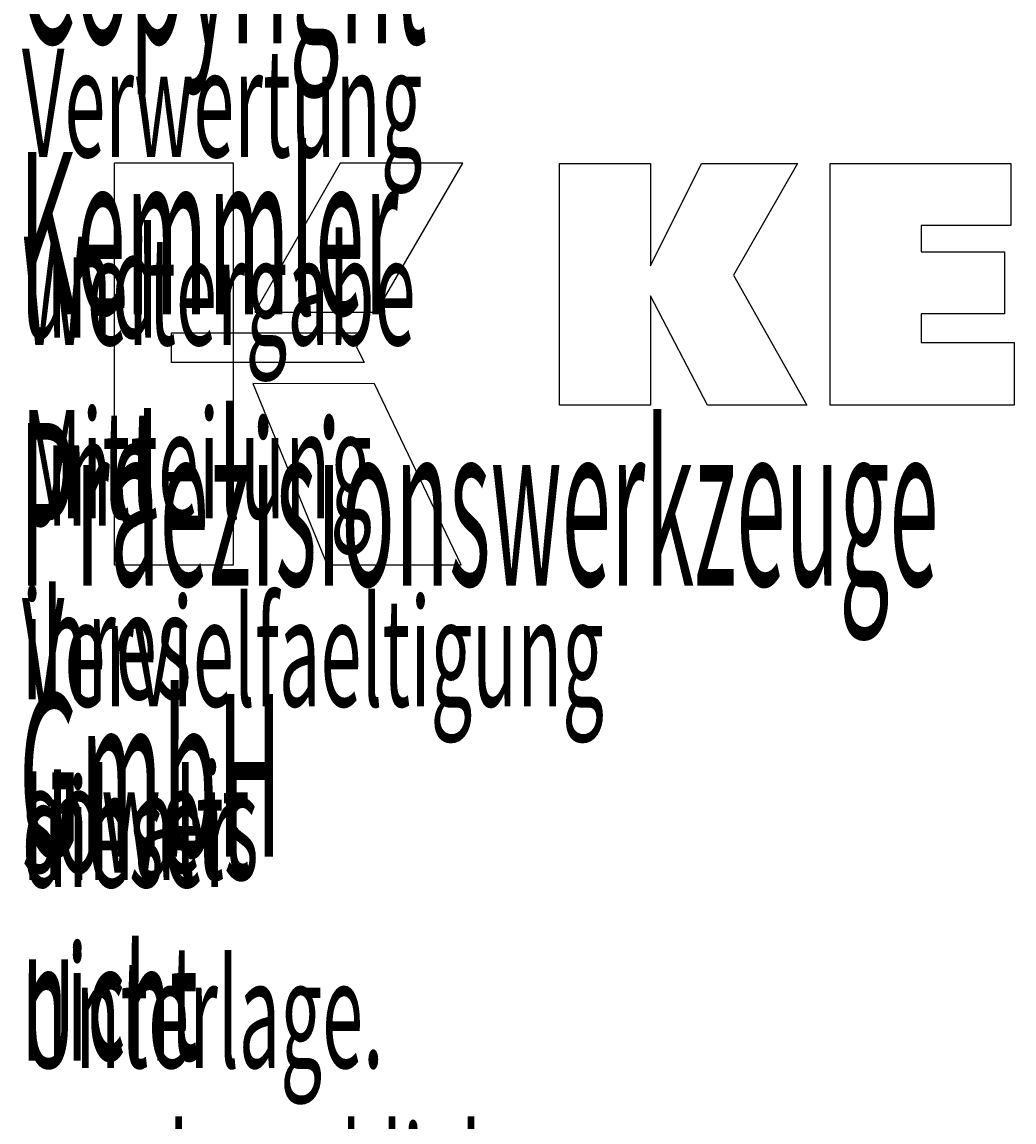
# Model space of a CAD drawing. Units: millimetres. Extents: x -77 to 210, y -19 to 178.
# Drawn here: x 107 to 140, y 2 to 38 of the extents above; entities that cross this region are included whole.
import ezdxf

# ---------------------------------------------------------------- set-up
doc = ezdxf.new("R2010")
doc.units = ezdxf.units.MM
doc.header["$MEASUREMENT"] = 0
doc.layers.add('圖層2', color=7, linetype='Continuous', lineweight=0)

msp = doc.modelspace()

# ---------------------------------------------------------------- linework, layer by layer
at = {"layer": '圖層2', "color": 18, "lineweight": 25, "true_color": 0x000000}
msp.add_lwpolyline([(109.95, 33.451), (109.95, 20.075), (113.929, 20.075), (113.929, 33.451)], close=True, dxfattribs=at)
for points in [[(117.476, 33.451), (114.635, 28.487), (118.677, 28.487), (121.566, 33.451), (117.476, 33.451)], [(124.788, 25.392), (124.788, 33.442), (127.817, 33.442), (127.817, 30.031), (129.52, 33.442), (132.713, 33.442), (130.588, 29.72), (133.029, 25.392), (129.717, 25.392), (127.817, 29.027), (127.817, 25.392), (124.788, 25.392)], [(133.799, 25.392), (133.799, 33.442), (139.823, 33.442), (139.823, 31.374), (136.839, 31.374), (136.839, 30.501), (139.611, 30.501), (139.611, 28.433), (136.839, 28.433), (136.839, 27.483), (139.928, 27.483), (139.928, 25.392), (133.799, 25.392)], [(111.864, 27.797), (118.291, 27.798), (118.027, 27.333), (118.279, 26.81), (111.864, 26.811), (111.864, 27.797)], [(114.572, 26.108), (117.041, 20.075), (121.511, 20.075), (118.619, 26.106), (114.572, 26.108)]]:
    msp.add_lwpolyline(points, dxfattribs=at)

# ---------------------------------------------------------------- texts
at = {"layer": '圖層2', "char_height": 0.2, "attachment_point": 7}
for s, insert in [('\\C18;\\c0;\\FMyriad Pro|b0|i0|c1;\\H5.414982;\\W0.400002;Copyright Kemmler Praezisionswerkzeuge GmbH', (106.784, 10.357)), ('\\C18;\\c0;\\FMyriad Pro|b0|i0|c1;\\H3.610009;\\W0.500003;Verwertung und Mitteilung ihres Inhalts nicht gestattet, ', (106.877, -2.454)), ('\\C18;\\c0;\\FMyriad Pro|b0|i0|c1;\\H3.610009;\\W0.500003;Weitergabe und Vervielfaeltigung dieser Unterlage.', (106.877, 3.322)), ('\\C18;\\c0;\\FMyriad Pro|b0|i0|c1;\\H3.610009;\\W0.500003;soweit nicht ausdruecklich zugestanden.', (106.878, -8.23))]:
    msp.add_mtext(s, dxfattribs=dict(at, insert=insert))

doc.saveas('drawing.dxf')
